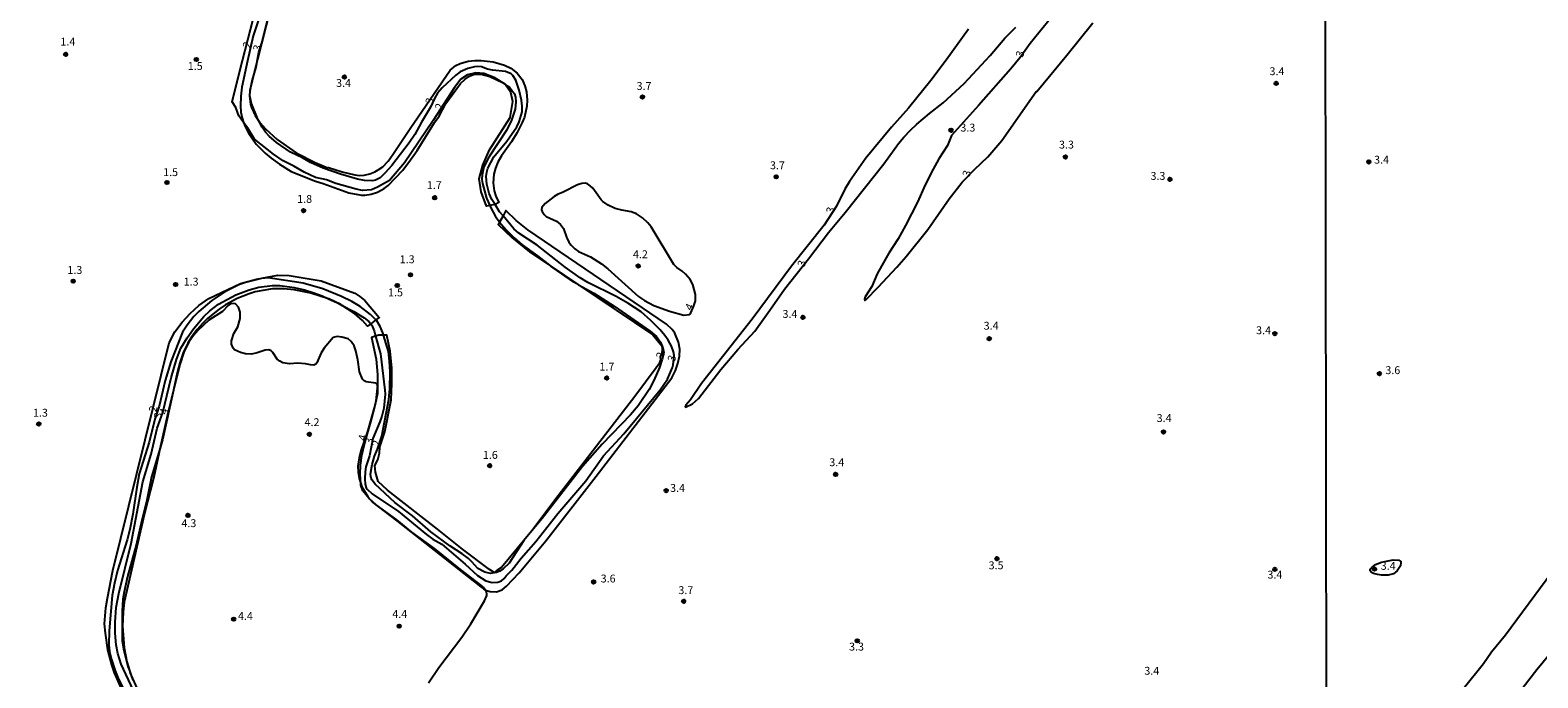
# Model space of a CAD drawing. Extents: x 180697 to 183118, y 1679821 to 1682599.
# Drawn here: x 181734 to 182213, y 1681661 to 1681867 of the extents above; entities that cross this region are included whole.
import ezdxf
from ezdxf.enums import TextEntityAlignment as Align

# ---------------------------------------------------------------- set-up
doc = ezdxf.new("R2010")
doc.units = 0
doc.header["$MEASUREMENT"] = 0
doc.layers.get('0').update_dxf_attribs({"linetype": 'CONTINUOUS'})
for name, color, linetype in [('IMAGEM', 7, 'CONTINUOUS'), ('V-ATERRO', 52, 'CONTINUOUS'), ('V-CURVA_DE_NIVEL', 4, 'CONTINUOUS'), ('V-PONTO_DE_APARELHO', 4, 'CONTINUOUS'), ('V-TEXTO_DE_ALTIMETRIA', 7, 'CONTINUOUS'), ('X-LIMITE_1000', 7, 'CONTINUOUS')]:
    doc.layers.add(name, color=color, linetype=linetype)
picture_1 = doc.add_image_def('image1.jpg', size_in_pixel=(4030, 4624))

# ---------------------------------------------------------------- blocks, each defined once
blk = doc.blocks.new('805')
at = {"color": 0, "linetype": 'ByBlock', "lineweight": -2}
for radius in [0.562, 0.0806]:
    blk.add_circle((0, 0), radius, dxfattribs=at)

msp = doc.modelspace()

# ---------------------------------------------------------------- linework, layer by layer
at = {"layer": 'V-ATERRO'}
for points in [[(181837.73, 1681979.84), (181807.9, 1681862.63), (181806.62, 1681857.59), (181805.36, 1681852.64), (181804.94, 1681850.83), (181804.2, 1681847.8), (181804.11, 1681846.04), (181804.47, 1681843.38), (181804.77, 1681842.42), (181805.92, 1681839.86), (181807.29, 1681837.76), (181807.46, 1681837.49), (181809.2, 1681835.61), (181812.9, 1681832.17), (181818.93, 1681827.99), (181824.98, 1681824.93), (181829.02, 1681823.25), (181829.24, 1681823.3), (181833.57, 1681821.94), (181837.54, 1681821.01), (181839.03, 1681820.81), (181840.57, 1681820.87), (181842.34, 1681821.27), (181843.9, 1681821.89), (181845.01, 1681822.55), (181846.42, 1681823.54), (181848.11, 1681825.37), (181849.64, 1681827.42), (181855.16, 1681835.73), (181867.88, 1681854.2), (181869.61, 1681855.68), (181870.99, 1681856.4), (181873.61, 1681857.05), (181875.7, 1681857.28), (181877.66, 1681857.3), (181881.54, 1681856.83), (181885.13, 1681855.84), (181887.11, 1681854.83), (181889.14, 1681853.24), (181890.78, 1681851.28), (181891.63, 1681849.21), (181892.1, 1681847.35), (181892.37, 1681844.75), (181892.18, 1681842.8), (181891.49, 1681839.33), (181890.78, 1681837.59), (181889.17, 1681834.48), (181887.33, 1681831.49), (181884.14, 1681826.97), (181883.05, 1681824.99), (181882.31, 1681823.07), (181881.76, 1681821.21), (181881.48, 1681818.42), (181881.79, 1681815.94), (181882.32, 1681814.2), (181883.31, 1681812.24), (181882.13, 1681811.55), (181882.09, 1681811.53), (181880.42, 1681811.19), (181879.38, 1681810.98), (181877.74, 1681815.55), (181877.07, 1681819.7), (181878.28, 1681824.08), (181880.4, 1681828.97), (181886.96, 1681839.23), (181887.75, 1681844.29), (181887.18, 1681847.1), (181885.48, 1681849.61), (181885.4, 1681849.73), (181881.8, 1681851.87), (181878.58, 1681853.15), (181876.04, 1681853.35), (181873.35, 1681852.75), (181871.28, 1681851.42), (181869.24, 1681848.73), (181862.42, 1681838.24), (181853.39, 1681824.82), (181848.57, 1681819.18), (181844.72, 1681817.04), (181842.84, 1681816.22), (181839.98, 1681816.02), (181837.96, 1681816.41), (181831.48, 1681818.22), (181828.58, 1681819.41), (181825.09, 1681820.12), (181821.45, 1681821.82), (181818.17, 1681823.73), (181814.84, 1681825.43), (181811.73, 1681827.59), (181805.73, 1681832.33), (181803.54, 1681835.78), (181802.23, 1681837.59), (181800.68, 1681839.73), (181799.78, 1681842.36), (181798.64, 1681844.14), (181801.07, 1681854.05), (181821.5, 1681933.32)], [(181766.36, 1681651.06), (181761.19, 1681662.74), (181760.33, 1681665.26), (181759.14, 1681670.07), (181758.3, 1681675.33), (181758.08, 1681678.37), (181758.49, 1681683.41), (181758.94, 1681686.5), (181760.69, 1681695.26), (181778.62, 1681767.62), (181780.41, 1681771.11), (181782.69, 1681774.15), (181785.28, 1681776.97), (181787.98, 1681779.52), (181791.18, 1681781.65), (181801.26, 1681786.48), (181806.36, 1681787.85), (181813.1, 1681789.11), (181816.75, 1681788.95), (181826.84, 1681787.31), (181837.54, 1681783.39), (181839.18, 1681782.36), (181840.7, 1681781.07), (181845.26, 1681775.61), (181844.28, 1681774.87), (181842.63, 1681773.62), (181841.61, 1681772.85), (181839.97, 1681774.68), (181837.45, 1681776.88), (181833.53, 1681779.5), (181833.07, 1681779.81), (181829.32, 1681781.54), (181829.15, 1681781.6), (181823.63, 1681783.37), (181818.34, 1681784.48), (181814.97, 1681784.81), (181811.41, 1681784.72), (181805.94, 1681783.76), (181804.03, 1681783.21), (181800.14, 1681781.68), (181796.51, 1681779.71), (181794.47, 1681778.35), (181790.91, 1681775.41), (181789.12, 1681773.73), (181787.48, 1681771.87), (181785.82, 1681769.61), (181784.54, 1681767.46), (181783.39, 1681765.1), (181783.34, 1681764.94), (181781.92, 1681760.69), (181779.92, 1681752.52), (181778.01, 1681744.72), (181775.63, 1681733.83), (181773.69, 1681724.97), (181770.61, 1681712.99), (181764.3, 1681685.24), (181763.92, 1681682), (181763.79, 1681677.63), (181764.33, 1681670.71), (181765.18, 1681666.29), (181765.96, 1681663.5), (181766.33, 1681662.3), (181766.52, 1681661.89), (181768.32, 1681657.93)], [(181845.26, 1681775.61), (181845.27, 1681775.59), (181845.34, 1681775.67)], [(181845.34, 1681775.67), (181845.26, 1681775.61)]]:
    msp.add_lwpolyline(points, dxfattribs=at)
msp.add_lwpolyline([(181878.96, 1681689.17), (181879.45, 1681688.91), (181880.61, 1681688.56), (181882.54, 1681688.53), (181884.36, 1681689.16), (181885.78, 1681690.28), (181889.76, 1681694.5), (181898.21, 1681704.73), (181914.28, 1681725.25), (181938.26, 1681756.53), (181939.42, 1681758.79), (181940.23, 1681761.07), (181940.71, 1681763.41), (181940.8, 1681765.6), (181940.42, 1681767.78), (181939.22, 1681770.72), (181938.44, 1681771.84), (181936.57, 1681773.49), (181892.54, 1681803.53), (181888.78, 1681806.5), (181885.57, 1681809.69), (181884.65, 1681807.98), (181883.55, 1681805.93), (181883.16, 1681805.21), (181887.43, 1681801.07), (181893.11, 1681796.49), (181899.89, 1681791.92), (181908.59, 1681786.07), (181932.22, 1681770.15), (181935.07, 1681766.66), (181935.19, 1681765.56), (181935.11, 1681764.29), (181934.56, 1681763.11), (181934.73, 1681762.23), (181934.1, 1681760.83), (181933.28, 1681759.67), (181926.56, 1681750.59), (181902.13, 1681718.95), (181893.83, 1681707.87), (181884.16, 1681696.21), (181882.64, 1681695.29), (181881.88, 1681694.61), (181880.36, 1681695.54), (181871.77, 1681702.02), (181863.81, 1681708.42), (181847.93, 1681720.79), (181845, 1681723.51), (181844.11, 1681726.47), (181843.9, 1681728.66), (181844.89, 1681730.45), (181845.36, 1681732.57), (181845.53, 1681734.59), (181847.05, 1681739.32), (181849.14, 1681749.47), (181849.33, 1681754.64), (181849.29, 1681759.71), (181848.76, 1681764.92), (181847.71, 1681770.03), (181846.66, 1681770.05), (181845.18, 1681770.08), (181844.14, 1681769.74), (181842.9, 1681769.34), (181844.33, 1681762.45), (181844.73, 1681757.55), (181844.75, 1681754.43), (181844.73, 1681754.26), (181844.27, 1681749.21), (181843.93, 1681747.72), (181841.59, 1681739.47), (181839.43, 1681733.3), (181838.91, 1681731.06), (181838.56, 1681728.57), (181838.63, 1681726.41), (181838.92, 1681724.48), (181839.47, 1681722.87), (181839.83, 1681721.82), (181841.65, 1681718.79), (181842.28, 1681718.07), (181843.33, 1681716.88), (181850.93, 1681711.1), (181875.12, 1681692.03), (181875.31, 1681692.02), (181875.46, 1681691.75), (181877.68, 1681690.01), (181877.89, 1681690), (181878.42, 1681689.45)], close=True, dxfattribs=at)
at = {"layer": 'V-CURVA_DE_NIVEL'}
for points in [[(181767.17, 1681657.33), (181763.36, 1681665.55), (181762.32, 1681668.94), (181761.78, 1681671.71), (181761.47, 1681675.33), (181761.43, 1681678.89), (181761.78, 1681683.5), (181762.55, 1681688.02), (181766.49, 1681703.83), (181770.21, 1681723.48), (181772.88, 1681732.26), (181774.82, 1681740.53), (181776.54, 1681745.46), (181779.24, 1681756.53), (181780.87, 1681762.32), (181782.31, 1681765.91), (181784.25, 1681769.19), (181786.29, 1681772.02), (181789.63, 1681775.95), (181791.54, 1681777.76), (181794.3, 1681779.86), (181799.72, 1681782.83), (181804.04, 1681784.42), (181807.07, 1681785.28), (181811.42, 1681785.83), (181813.77, 1681785.83), (181818.29, 1681785.18), (181821.56, 1681784.44), (181824.27, 1681783.61), (181827.16, 1681782.5), (181829.15, 1681781.6), (181832.06, 1681780.27), (181833.53, 1681779.5), (181837.27, 1681777.55), (181840.55, 1681775.58), (181842.01, 1681774.43), (181842.63, 1681773.62), (181842.97, 1681773.18), (181843.67, 1681771.38), (181844.14, 1681769.74), (181845.75, 1681764.16), (181847.15, 1681752.62), (181847.16, 1681751.31), (181846.77, 1681746.83), (181846.13, 1681744.28), (181845.53, 1681742.47), (181843.3, 1681737.23), (181842.23, 1681731.69), (181841.1, 1681728.16), (181840.83, 1681726.63), (181840.72, 1681724.41), (181840.86, 1681722.66), (181841.22, 1681721.58), (181841.47, 1681721.13), (181843.06, 1681719.63), (181851.43, 1681714), (181860.33, 1681706.67), (181862.3, 1681705.26), (181865.17, 1681703.62), (181872.64, 1681697.32), (181876.55, 1681693.71), (181879.19, 1681692.01), (181881.17, 1681691.42), (181882.95, 1681691.53), (181884.15, 1681692.04), (181884.98, 1681692.74), (181885.6, 1681693.56), (181887.46, 1681695.4), (181890.45, 1681699.22), (181895.06, 1681704.51), (181902.04, 1681713.34), (181910.95, 1681723.8), (181916.59, 1681731.69), (181923.07, 1681738.68), (181934.61, 1681752.66), (181936.87, 1681756.02), (181938.49, 1681759.74), (181938.73, 1681760.63), (181939, 1681763.63), (181938.81, 1681764.77), (181938.22, 1681766.52), (181937.17, 1681768.42), (181936.09, 1681769.89), (181934.55, 1681771.73), (181931.65, 1681774.69), (181928.49, 1681777.41), (181924.3, 1681780.16), (181920.57, 1681782.34), (181911.58, 1681786.8), (181909.13, 1681788.27), (181904.44, 1681791.69), (181895.55, 1681798.67), (181889.67, 1681802.42), (181888.09, 1681803.85), (181884.65, 1681807.98), (181883.58, 1681809.26), (181882.13, 1681811.55), (181881.13, 1681813.11), (181880.22, 1681815.02), (181879.54, 1681818.04), (181879.3, 1681820.42), (181879.48, 1681821.86), (181879.84, 1681823.13), (181881.73, 1681826.69), (181885.84, 1681831.65), (181889.08, 1681836.26), (181889.81, 1681837.85), (181890.69, 1681841.03), (181890.74, 1681842.78), (181890.55, 1681844.69), (181889.8, 1681847.87), (181888.7, 1681851.05), (181887.8, 1681852.52), (181887.24, 1681853.04), (181885.43, 1681853.85), (181881.29, 1681854.23), (181879.7, 1681854.56), (181877.76, 1681855.26), (181876.65, 1681855.42), (181875.54, 1681855.3), (181873.47, 1681854.76), (181871.08, 1681853.69), (181869.63, 1681852.67), (181865.34, 1681848.6), (181863.86, 1681846.88), (181862.83, 1681845.24), (181861.6, 1681842.43), (181858.77, 1681837.73), (181856.63, 1681833.75), (181854.86, 1681831.11), (181849.28, 1681823.95), (181847.23, 1681821.61), (181845.58, 1681820.04), (181844.18, 1681819.26), (181843.19, 1681819.07), (181840.61, 1681819.17), (181838.42, 1681819.58), (181833.04, 1681821.2), (181827.51, 1681823.09), (181823.47, 1681824.87), (181820.93, 1681826.35), (181817.15, 1681828.21), (181812.67, 1681831.28), (181810.38, 1681833.27), (181809.2, 1681834.51), (181808.15, 1681836.1), (181807.29, 1681837.76), (181806.79, 1681838.71), (181804.78, 1681843.67), (181804.26, 1681846.06), (181804.34, 1681847.65), (181804.94, 1681850.83), (181806.17, 1681855.22), (181806.62, 1681857.59), (181807.07, 1681859.99), (181807.9, 1681862.63), (181808, 1681862.95), (181811.46, 1681876.56)], [(182063.17, 1681876.25), (182052.16, 1681862.76), (182048.98, 1681858.24), (182046.03, 1681854.61), (182035.75, 1681842.99), (182027.1, 1681833.53), (182025.86, 1681830.28), (182023.09, 1681826.05), (182021.28, 1681822.81), (182018.81, 1681817.85), (182016.36, 1681812.31), (182012.55, 1681804.87), (182010.18, 1681800.67), (182007.22, 1681796.09), (182004.96, 1681792.18), (182003.56, 1681789.51), (182001.78, 1681785.5), (181999.73, 1681782.23), (181999.51, 1681781.46), (181999.6, 1681781.1), (181999.94, 1681781.28), (182003.87, 1681785.26), (182009.77, 1681791.62), (182012.76, 1681795.07), (182019.58, 1681803.63), (182026.41, 1681813.4), (182030.55, 1681818.61), (182034.44, 1681822.71), (182038.68, 1681826.75), (182043.13, 1681831.93), (182054.02, 1681847.45), (182054.23, 1681847.5), (182063.83, 1681859.02), (182072.07, 1681869.26)], [(181806.88, 1681869.88), (181805.31, 1681865.17), (181803.45, 1681857.19), (181801.71, 1681848.83), (181801.32, 1681845.96), (181801.22, 1681842.91), (181801.35, 1681840.94), (181801.76, 1681838.94), (181802.23, 1681837.59), (181802.68, 1681836.3), (181803.86, 1681834.1), (181806.23, 1681830.74), (181809.06, 1681827.83), (181810.94, 1681826.24), (181813.59, 1681824.33), (181817.36, 1681822.07), (181825.03, 1681818.93), (181827.51, 1681818.21), (181835.68, 1681815.25), (181839.66, 1681814.49), (181840.74, 1681814.49), (181842.74, 1681814.84), (181844.72, 1681815.46), (181846.88, 1681816.64), (181848.13, 1681817.64), (181852.78, 1681822.49), (181855.27, 1681825.7), (181857.39, 1681828.76), (181862.92, 1681837.6), (181864.37, 1681839.63), (181866.53, 1681843.67), (181871.16, 1681850.05), (181872.61, 1681851.4), (181873.95, 1681852.32), (181875.22, 1681852.85), (181877.73, 1681852.99), (181880.43, 1681852.21), (181884.44, 1681850.29), (181885.48, 1681849.61), (181886.7, 1681848.81), (181888.27, 1681846.73), (181888.59, 1681845.61), (181888.75, 1681844.18), (181888.54, 1681841.8), (181887.32, 1681838.36), (181885.82, 1681835.31), (181880.11, 1681826.63), (181878.59, 1681823.51), (181877.98, 1681820.97), (181877.97, 1681819.5), (181878.16, 1681818.26), (181879.4, 1681813.55), (181880.42, 1681811.19), (181880.73, 1681810.47), (181882.23, 1681807.77), (181883.4, 1681806.11), (181883.55, 1681805.93), (181885.51, 1681803.63), (181888.24, 1681800.94), (181890.77, 1681798.79), (181895.57, 1681795.3), (181899.89, 1681791.92)], [(182032.49, 1681867.21), (182025.45, 1681857.41), (182020.53, 1681850.96), (182013.44, 1681842.15), (182008.03, 1681836.12), (181999.92, 1681826.24), (181994.7, 1681818.83), (181993.27, 1681816.39), (181990.63, 1681811.01), (181986.69, 1681805.03), (181976.31, 1681791.97), (181963.84, 1681775.08), (181947.75, 1681754.71), (181944.17, 1681749.53), (181942.72, 1681747.76), (181942.53, 1681747.37), (181942.61, 1681747.13), (181944.82, 1681748.24), (181946.73, 1681749.91), (181953.87, 1681759.14), (181959.27, 1681765.45), (181964.63, 1681771.36), (181969.45, 1681777.95), (181974.08, 1681784.68), (181981.72, 1681794.25), (181988.04, 1681802.68), (181993.38, 1681808.99), (182005.6, 1681824.48), (182010.29, 1681830.89), (182012.02, 1681832.99), (182014.09, 1681835.21), (182016.14, 1681837.09), (182020.18, 1681840.49), (182024.48, 1681843.81), (182031.17, 1681849.95), (182039.39, 1681858.86), (182044.12, 1681864.35), (182047.55, 1681867.86)], [(181944.28, 1681777.17), (181945.3, 1681779.33), (181945.79, 1681780.95), (181945.81, 1681782.93), (181944.98, 1681786.11), (181944.15, 1681787.78), (181942.67, 1681789.43), (181941.56, 1681790.38), (181939.83, 1681791.54), (181938.87, 1681792.5), (181931.7, 1681804.46), (181930.64, 1681805.68), (181928.93, 1681807.27), (181927.1, 1681808.64), (181925.37, 1681809.26), (181922.35, 1681809.77), (181920.32, 1681810.31), (181918.1, 1681811.32), (181916.38, 1681812.47), (181915.78, 1681813.06), (181913.19, 1681816.7), (181912.38, 1681817.53), (181911.54, 1681818.08), (181910.71, 1681818.31), (181909.66, 1681818.24), (181908.29, 1681817.77), (181903.81, 1681815.49), (181901.97, 1681814.75), (181900.92, 1681814.11), (181897.99, 1681811.85), (181897.03, 1681810.63), (181896.92, 1681809.87), (181897.05, 1681809.36), (181897.73, 1681808.34), (181898.32, 1681807.77), (181901.65, 1681806.26), (181902.9, 1681805.25), (181903.84, 1681803.89), (181904.79, 1681801.21), (181905.56, 1681799.62), (181906.32, 1681798.59), (181907.45, 1681797.49), (181908.61, 1681796.66), (181912.43, 1681794.95), (181915.9, 1681792.72), (181918, 1681791.07), (181927.73, 1681782.35), (181929.64, 1681781.05), (181932.53, 1681779.46), (181937.56, 1681777.71), (181942.13, 1681776.39), (181943.85, 1681776.56), (181944.17, 1681776.8), (181944.28, 1681777.17)], [(181908.59, 1681786.07), (181907.12, 1681786.88), (181900.56, 1681791.4), (181899.89, 1681791.92)], [(181908.59, 1681786.07), (181913.45, 1681783.37), (181919.97, 1681779.22), (181931.35, 1681771.36), (181933.36, 1681769.63), (181934.63, 1681767.79), (181935.47, 1681765.97), (181935.74, 1681764.5), (181935.26, 1681762.44), (181934.4, 1681759.8), (181932.56, 1681755.64), (181931.05, 1681752.78), (181927.58, 1681747.6), (181925.15, 1681744.74), (181916.13, 1681735.45), (181909.94, 1681728.32), (181897.11, 1681711.84), (181891.31, 1681704.81), (181886.62, 1681697.59), (181884.66, 1681695.76), (181883.65, 1681695.05), (181882.6, 1681694.6), (181880.62, 1681694.36), (181878.84, 1681694.71), (181876.61, 1681695.86), (181874.72, 1681698.08), (181873.63, 1681699.12), (181871.66, 1681700.57), (181867.71, 1681703.09), (181861.68, 1681707.59), (181855.94, 1681712.67), (181850.31, 1681716.91), (181844.01, 1681722.7), (181843.01, 1681724.06), (181842.63, 1681725.17), (181842.58, 1681725.84), (181843.06, 1681728.95), (181843.85, 1681731.63), (181844.78, 1681733.82), (181846.1, 1681737.95), (181848.42, 1681749.63), (181848.69, 1681752.97), (181848.79, 1681758.47), (181848.63, 1681761.78), (181848.25, 1681764.86), (181846.66, 1681770.05), (181846.43, 1681770.81), (181845.65, 1681772.78), (181844.6, 1681774.56), (181844.28, 1681774.87), (181842.55, 1681776.58), (181839.28, 1681779.13), (181836.64, 1681780.73), (181833.36, 1681782.32), (181827.38, 1681784.74), (181821.15, 1681786.57), (181810.08, 1681788.3), (181807.89, 1681788.09), (181802.83, 1681786.79), (181800.97, 1681786.09), (181797.28, 1681784.37), (181795.9, 1681783.64), (181792.17, 1681781.06), (181788.05, 1681777.52), (181786.43, 1681775.93), (181784.27, 1681773.23), (181782.84, 1681771.03), (181779.13, 1681761.59), (181777.27, 1681755.64), (181775.4, 1681747.44), (181774.07, 1681743.33), (181772.22, 1681736.08), (181769.1, 1681725.96), (181768.3, 1681721.8), (181767.05, 1681713.15), (181766.08, 1681708.25), (181765.22, 1681704.97), (181762.16, 1681695.24), (181761.18, 1681691.23), (181760.51, 1681687.29), (181759.56, 1681676.09), (181759.43, 1681671.74), (181759.67, 1681669.54), (181760.24, 1681667.03), (181761.42, 1681663.4), (181762.31, 1681661.24), (181763.99, 1681657.88)], [(181860.98, 1681659.6), (181864.27, 1681664.45), (181871.54, 1681674.12), (181874.41, 1681678.32), (181878.74, 1681685.6), (181879.49, 1681687.32), (181879.54, 1681687.89), (181879.32, 1681688.66), (181878.96, 1681689.17), (181878.46, 1681689.87), (181877.89, 1681690.37), (181871.09, 1681695.6), (181862.83, 1681702.3), (181855.73, 1681707.45), (181850.89, 1681711.32), (181844.3, 1681716.18), (181842.28, 1681718.07), (181842.06, 1681718.28), (181840.12, 1681720.62), (181839.51, 1681722.34), (181839.47, 1681722.87), (181839.26, 1681725.77), (181839.42, 1681728.79), (181839.82, 1681731.85), (181840.71, 1681735.86), (181842.89, 1681743.23), (181844.16, 1681748.16), (181844.83, 1681751.66), (181844.87, 1681753.89), (181844.78, 1681754.21), (181844.73, 1681754.26), (181844.21, 1681754.84), (181841.22, 1681755.22), (181840.58, 1681755.51), (181840.02, 1681756.1), (181839.1, 1681758.37), (181838.53, 1681762.19), (181837.91, 1681765.05), (181837.32, 1681766.64), (181836.43, 1681768.04), (181835.41, 1681768.88), (181833.47, 1681769.46), (181831.99, 1681769.65), (181830.72, 1681769.25), (181827.82, 1681765.95), (181826.84, 1681764.42), (181825.49, 1681761.2), (181825.16, 1681760.81), (181824.55, 1681760.56), (181823.47, 1681760.58), (181821.88, 1681760.92), (181819.5, 1681761.15), (181816.86, 1681760.93), (181814.72, 1681761.27), (181813.74, 1681761.79), (181812.94, 1681762.44), (181811.53, 1681764.54), (181810.98, 1681765.03), (181810.22, 1681765.42), (181809.1, 1681765.32), (181806.55, 1681764.4), (181804.71, 1681764.03), (181802.86, 1681764.13), (181801.27, 1681764.49), (181799.36, 1681765.4), (181798.87, 1681765.94), (181798.36, 1681767.18), (181798.37, 1681768.23), (181799.1, 1681770.55), (181800.35, 1681772.69), (181801.16, 1681775.33), (181801.14, 1681777.39), (181800.65, 1681778.92), (181799.69, 1681779.95), (181798.89, 1681780.11), (181798.09, 1681779.95), (181797.3, 1681779.44), (181795.53, 1681777.52), (181791.22, 1681774.78), (181787.66, 1681771.57), (181786.27, 1681769.95), (181784.86, 1681767.82), (181783.34, 1681764.94), (181783.04, 1681764.38), (181781.92, 1681761.2), (181781.12, 1681758.06), (181779.92, 1681752.52), (181776.51, 1681736.78), (181775.63, 1681733.83), (181772.99, 1681725.01), (181771.39, 1681717.06), (181769.86, 1681711.27), (181768.14, 1681703.32), (181765.31, 1681693.4), (181764.26, 1681688.5), (181763.91, 1681686.14), (181763.63, 1681682.36), (181763.63, 1681672.79), (181764.02, 1681670.24), (181765.5, 1681664.8), (181765.96, 1681663.5), (181766.52, 1681661.89), (181767.01, 1681660.48)], [(182165.92, 1681693.8), (182163.73, 1681693.79), (182162.49, 1681693.96), (182161.22, 1681694.28), (182160.6, 1681694.63), (182160.2, 1681695.2), (182160.19, 1681695.66), (182160.76, 1681696.38), (182161.88, 1681697.15), (182163.78, 1681697.95), (182167.45, 1681698.65), (182169.26, 1681698.57), (182169.87, 1681698.11), (182169.94, 1681697.78), (182169.75, 1681696.76), (182168.7, 1681695.22), (182167.52, 1681694.25), (182165.92, 1681693.8)], [(182217.85, 1681694.69), (182203.12, 1681674.69), (182198.72, 1681669.29), (182196.12, 1681665.64), (182189.73, 1681657.61)], [(182193.67, 1681638.59), (182213.06, 1681663.78), (182217.09, 1681668.7)]]:
    msp.add_lwpolyline(points, dxfattribs=at)
at = {"layer": 'X-LIMITE_1000'}
msp.add_line((182149.26, 1679823.83), (182144.78, 1682595.2), dxfattribs=at)

# ---------------------------------------------------------------- block references
at = {"layer": 'V-PONTO_DE_APARELHO', "xscale": 0.999998301267624, "yscale": 0.999998301267624, "zscale": 0.999998301267624}
for p in [(181745.72, 1681859.29), (181787.22, 1681857.61), (181834.25, 1681852.08), (181928.94, 1681845.73), (182130.27, 1681850.03), (182026.99, 1681835.15), (182063.31, 1681826.63), (182159.73, 1681825.09), (181777.87, 1681818.56), (181971.44, 1681820.33), (182096.55, 1681819.57), (181862.95, 1681813.7), (181821.29, 1681809.58), (181855.25, 1681789.23), (181927.61, 1681792.04), (181748.1, 1681787.2), (181780.62, 1681786.14), (181851.04, 1681785.81), (181979.94, 1681775.72), (182129.86, 1681770.53), (182039.13, 1681768.92), (181917.6, 1681756.44), (182163.07, 1681757.8), (181737.15, 1681741.84), (181823.12, 1681738.53), (182094.49, 1681739.28), (181880.42, 1681728.59), (181990.33, 1681725.8), (181936.49, 1681720.66), (181784.56, 1681712.77), (182041.58, 1681699.06), (182129.85, 1681695.62), (182161.51, 1681695.73), (181913.43, 1681691.65), (181942.06, 1681685.47), (181799.08, 1681679.83), (181851.65, 1681677.59), (181997.19, 1681672.92)]:
    msp.add_blockref('805', p, dxfattribs=at)

# ---------------------------------------------------------------- texts
at = {"layer": 'V-TEXTO_DE_ALTIMETRIA'}
for s, p in [('1.4', (181744.03, 1681861.29)), ('1.5', (181784.5, 1681853.52)), ('3.4', (181831.62, 1681848.13)), ('3.4', (182128.18, 1681851.87)), ('3.7', (181927.09, 1681847.18)), ('3.3', (182029.96, 1681833.95)), ('3.3', (182061.3, 1681828.55)), ('1.5', (181776.67, 1681819.8)), ('3.7', (181969.47, 1681821.98)), ('3.4', (182161.4, 1681823.76)), ('1.7', (181860.45, 1681815.68)), ('3.3', (182090.37, 1681818.61)), ('1.8', (181819.25, 1681811.29)), ('1.3', (181851.83, 1681792.12)), ('4.2', (181925.93, 1681793.72)), ('1.3', (181746.26, 1681788.72)), ('1.3', (181783.19, 1681785.02)), ('1.5', (181848.14, 1681781.6)), ('3.4', (181973.45, 1681774.76)), ('3.4', (182037.36, 1681771.01)), ('3.4', (182123.92, 1681769.57)), ('1.7', (181915.29, 1681758.02)), ('3.6', (182164.98, 1681756.89)), ('1.3', (181735.31, 1681743.36)), ('4.2', (181821.6, 1681740.37)), ('3.4', (182092.32, 1681741.68)), ('1.6', (181878.25, 1681729.97)), ('3.4', (181988.32, 1681727.64)), ('3.4', (181937.73, 1681719.46)), ('4.3', (181782.48, 1681708.28)), ('3.5', (182038.93, 1681694.89)), ('3.4', (182163.51, 1681694.72)), ('3.6', (181915.68, 1681690.69)), ('3.4', (182127.52, 1681691.93)), ('3.7', (181940.37, 1681687)), ('4.4', (181800.44, 1681678.79)), ('4.4', (181849.48, 1681679.43)), ('3.3', (181994.6, 1681669.06)), ('3.4', (182088.4, 1681661.38))]:
    msp.add_text(s, height=2.5, dxfattribs=at).set_placement(p, align=Align.BOTTOM_LEFT)
for s, rotation, p in [('2', 75, (181805, 1681860.86)), ('3', 75, (181808.3, 1681859.9)), ('3', 75, (182050.6, 1681857.95)), ('3', 75, (181863.04, 1681843.02)), ('2', 75, (181866.11, 1681841.3)), ('3', 75, (182033.68, 1681820)), ('3', 75, (181990.39, 1681808.35)), ('3', 75, (181981.26, 1681791.41)), ('4', 64, (181945.25, 1681777.26)), ('2', 75, (181936.36, 1681762.27)), ('3', 75, (181940, 1681761.27)), ('2', 77, (181775.25, 1681745.27)), ('4', 77, (181778.66, 1681744.48)), ('3', 77, (181776.77, 1681743.16)), ('4', 77, (181841.74, 1681736.12)), ('3', 77, (181843.86, 1681735.06)), ('2', 77, (181846.17, 1681734.33))]:
    msp.add_text(s, height=2.5, rotation=rotation, dxfattribs=at).set_placement(p, align=Align.BOTTOM_LEFT)

# ---------------------------------------------------------------- referenced raster images: frames only (the image files are external)
at = {"layer": 'IMAGEM'}
image = msp.add_image(picture_1, insert=(180697.2, 1679821.46), size_in_units=(2420.37, 2777.12), dxfattribs=at)
image.dxf.flags = 7

doc.saveas('drawing.dxf')
